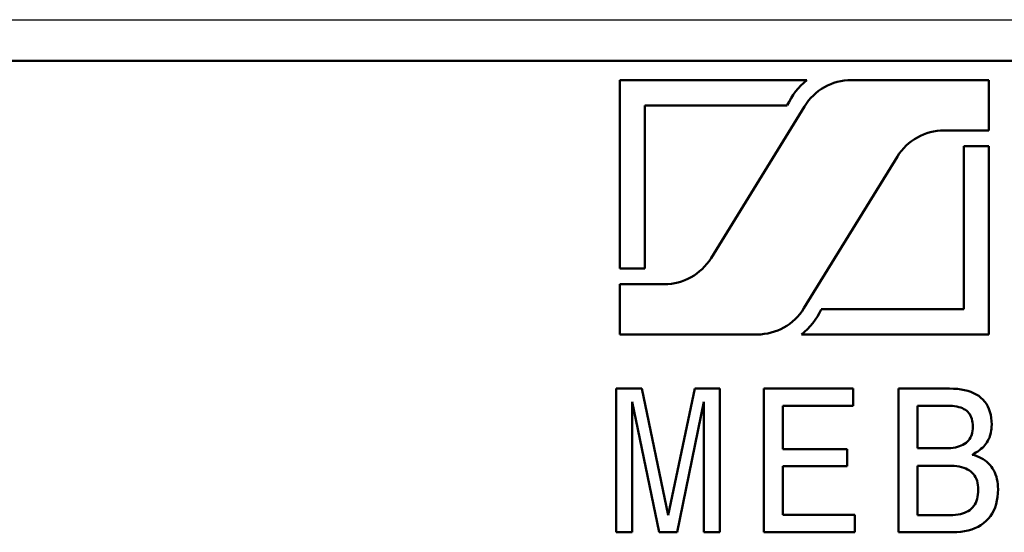
# Model space of a CAD drawing. Extents: x 0 to 420, y 0 to 297.
# Drawn here: x 296 to 308, y 205 to 211 of the extents above; entities that cross this region are included whole.
import ezdxf

# ---------------------------------------------------------------- set-up
doc = ezdxf.new("R2010")
doc.units = 0
doc.layers.get('0').update_dxf_attribs({"lineweight": 13})

# ---------------------------------------------------------------- blocks, each defined once
blk = doc.blocks.new('BLOCK792')
at = {"color": 7, "lineweight": 25}
blk.add_line((-24, 0.5), (24, 0.5), dxfattribs=at)
at = {"color": 7, "lineweight": 50}
blk.add_line((-24, 0), (24, 0), dxfattribs=at)
at = {"color": 7, "lineweight": 50, "ltscale": 0.056905}
for p, q in [((-14.656, -0.236), (-12.38, -0.236)), ((-10.168, -3.328), (-12.444, -3.328))]:
    blk.add_line(p, q, dxfattribs=at)
at = {"color": 7, "lineweight": 50, "ltscale": 0.057252}
for p, q in [((-14.656, -2.526), (-14.656, -0.236)), ((-10.168, -1.038), (-10.168, -3.328))]:
    blk.add_line(p, q, dxfattribs=at)
at = {"color": 7, "lineweight": 50, "ltscale": 0.041814}
for p, q in [((-11.84, -0.236), (-10.168, -0.236)), ((-12.984, -3.328), (-14.656, -3.328))]:
    blk.add_line(p, q, dxfattribs=at)
at = {"color": 7, "lineweight": 50, "ltscale": 0.015267}
for p, q in [((-10.168, -0.236), (-10.168, -0.847)), ((-14.656, -3.328), (-14.656, -2.717))]:
    blk.add_line(p, q, dxfattribs=at)
at = {"color": 7, "lineweight": 50, "ltscale": 0.049618}
for p, q in [((-14.351, -0.542), (-14.351, -2.526)), ((-10.473, -3.022), (-10.473, -1.038))]:
    blk.add_line(p, q, dxfattribs=at)
at = {"color": 7, "lineweight": 50, "ltscale": 0.043304}
for p, q in [((-12.619, -0.542), (-14.351, -0.542)), ((-12.205, -3.022), (-10.473, -3.022))]:
    blk.add_line(p, q, dxfattribs=at)
at = {"color": 7, "lineweight": 50, "ltscale": 0.054164}
for p, q in [((-13.545, -2.399), (-12.409, -0.554)), ((-11.28, -1.165), (-12.415, -3.01))]:
    blk.add_line(p, q, dxfattribs=at)
at = {"color": 7, "lineweight": 50, "ltscale": 0.01357}
for p, q in [((-10.168, -0.847), (-10.711, -0.847)), ((-14.656, -2.717), (-14.114, -2.717))]:
    blk.add_line(p, q, dxfattribs=at)
at = {"color": 7, "lineweight": 50, "ltscale": 0.007634}
blk.add_line((-10.473, -1.038), (-10.168, -1.038), dxfattribs=at)
at = {"color": 7, "lineweight": 50, "ltscale": 0.007633}
blk.add_line((-14.351, -2.526), (-14.656, -2.526), dxfattribs=at)
at = {"color": 7, "lineweight": 50, "ltscale": 0.007748}
blk.add_line((-14.697, -3.987), (-14.387, -3.987), dxfattribs=at)
at = {"color": 7, "lineweight": 50, "ltscale": 0.043689}
for p, q in [((-14.697, -5.734), (-14.697, -3.987)), ((-13.438, -3.987), (-13.438, -5.734)), ((-12.905, -5.734), (-12.905, -3.987)), ((-11.267, -5.734), (-11.267, -3.987))]:
    blk.add_line(p, q, dxfattribs=at)
at = {"color": 7, "lineweight": 50, "ltscale": 0.039344}
blk.add_line((-14.387, -3.987), (-14.068, -5.527), dxfattribs=at)
at = {"color": 7, "lineweight": 50, "ltscale": 0.039363}
blk.add_line((-14.068, -5.527), (-13.744, -3.987), dxfattribs=at)
at = {"color": 7, "lineweight": 50, "ltscale": 0.007656}
blk.add_line((-13.744, -3.987), (-13.438, -3.987), dxfattribs=at)
at = {"color": 7, "lineweight": 50, "ltscale": 0.027209}
blk.add_line((-12.905, -3.987), (-11.817, -3.987), dxfattribs=at)
at = {"color": 7, "lineweight": 50, "ltscale": 0.005288}
for p, q in [((-11.817, -3.987), (-11.817, -4.198)), ((-11.797, -5.523), (-11.797, -5.734))]:
    blk.add_line(p, q, dxfattribs=at)
at = {"color": 7, "lineweight": 50, "ltscale": 0.015557}
blk.add_line((-11.267, -3.987), (-10.645, -3.987), dxfattribs=at)
at = {"color": 7, "lineweight": 50, "ltscale": 0.00123}
blk.add_line((-10.645, -3.987), (-10.596, -3.988), dxfattribs=at)
at = {"color": 7, "lineweight": 50, "ltscale": 0.001172}
blk.add_line((-10.596, -3.988), (-10.549, -3.991), dxfattribs=at)
at = {"color": 7, "lineweight": 50, "ltscale": 0.001116}
blk.add_line((-10.549, -3.991), (-10.505, -3.996), dxfattribs=at)
at = {"color": 7, "lineweight": 50, "ltscale": 0.001064}
blk.add_line((-10.505, -3.996), (-10.463, -4.004), dxfattribs=at)
at = {"color": 7, "lineweight": 50, "ltscale": 0.001016}
blk.add_line((-10.463, -4.004), (-10.423, -4.014), dxfattribs=at)
at = {"color": 7, "lineweight": 50, "ltscale": 0.000972869}
blk.add_line((-10.423, -4.014), (-10.387, -4.026), dxfattribs=at)
at = {"color": 7, "lineweight": 50, "ltscale": 0.000934775}
blk.add_line((-10.387, -4.026), (-10.352, -4.041), dxfattribs=at)
at = {"color": 7, "lineweight": 50, "ltscale": 0.000902817}
blk.add_line((-10.352, -4.041), (-10.32, -4.057), dxfattribs=at)
at = {"color": 7, "lineweight": 50, "ltscale": 0.000877188}
blk.add_line((-10.32, -4.057), (-10.29, -4.076), dxfattribs=at)
at = {"color": 7, "lineweight": 50, "ltscale": 0.039661}
for p, q in [((-14.503, -4.148), (-14.503, -5.734)), ((-13.633, -5.734), (-13.633, -4.148))]:
    blk.add_line(p, q, dxfattribs=at)
at = {"color": 7, "lineweight": 50, "ltscale": 0.040495}
blk.add_line((-14.176, -5.734), (-14.503, -4.148), dxfattribs=at)
at = {"color": 7, "lineweight": 50, "ltscale": 0.040483}
blk.add_line((-13.633, -4.148), (-13.958, -5.734), dxfattribs=at)
at = {"color": 7, "lineweight": 50, "ltscale": 0.00085906}
blk.add_line((-10.29, -4.076), (-10.263, -4.097), dxfattribs=at)
at = {"color": 7, "lineweight": 50, "ltscale": 0.000846163}
blk.add_line((-10.263, -4.097), (-10.239, -4.12), dxfattribs=at)
at = {"color": 7, "lineweight": 50, "ltscale": 0.000839236}
blk.add_line((-10.239, -4.12), (-10.216, -4.146), dxfattribs=at)
at = {"color": 7, "lineweight": 50, "ltscale": 0.00084079}
blk.add_line((-10.216, -4.146), (-10.197, -4.173), dxfattribs=at)
at = {"color": 7, "lineweight": 50, "ltscale": 0.000850284}
blk.add_line((-10.197, -4.173), (-10.18, -4.203), dxfattribs=at)
at = {"color": 7, "lineweight": 50, "ltscale": 0.013097}
blk.add_line((-12.673, -4.198), (-12.673, -4.722), dxfattribs=at)
at = {"color": 7, "lineweight": 50, "ltscale": 0.021398}
blk.add_line((-11.817, -4.198), (-12.673, -4.198), dxfattribs=at)
at = {"color": 7, "lineweight": 50, "ltscale": 0.00907}
blk.add_line((-10.672, -4.196), (-11.035, -4.196), dxfattribs=at)
at = {"color": 7, "lineweight": 50, "ltscale": 0.012913}
blk.add_line((-11.035, -4.196), (-11.035, -4.712), dxfattribs=at)
at = {"color": 7, "lineweight": 50, "ltscale": 0.000783974}
blk.add_line((-10.641, -4.196), (-10.672, -4.196), dxfattribs=at)
at = {"color": 7, "lineweight": 50, "ltscale": 0.000741939}
blk.add_line((-10.611, -4.198), (-10.641, -4.196), dxfattribs=at)
at = {"color": 7, "lineweight": 50, "ltscale": 0.000701279}
blk.add_line((-10.583, -4.201), (-10.611, -4.198), dxfattribs=at)
at = {"color": 7, "lineweight": 50, "ltscale": 0.000662376}
blk.add_line((-10.557, -4.205), (-10.583, -4.201), dxfattribs=at)
at = {"color": 7, "lineweight": 50, "ltscale": 0.000625623}
blk.add_line((-10.533, -4.211), (-10.557, -4.205), dxfattribs=at)
at = {"color": 7, "lineweight": 50, "ltscale": 0.000591208}
blk.add_line((-10.51, -4.218), (-10.533, -4.211), dxfattribs=at)
at = {"color": 7, "lineweight": 50, "ltscale": 0.00055993}
blk.add_line((-10.489, -4.225), (-10.51, -4.218), dxfattribs=at)
at = {"color": 7, "lineweight": 50, "ltscale": 0.00053186}
blk.add_line((-10.47, -4.235), (-10.489, -4.225), dxfattribs=at)
at = {"color": 7, "lineweight": 50, "ltscale": 0.000507866}
blk.add_line((-10.452, -4.245), (-10.47, -4.235), dxfattribs=at)
at = {"color": 7, "lineweight": 50, "ltscale": 0.000488454}
blk.add_line((-10.437, -4.256), (-10.452, -4.245), dxfattribs=at)
at = {"color": 7, "lineweight": 50, "ltscale": 0.00047835}
blk.add_line((-10.422, -4.269), (-10.437, -4.256), dxfattribs=at)
at = {"color": 7, "lineweight": 50, "ltscale": 0.000477962}
blk.add_line((-10.41, -4.284), (-10.422, -4.269), dxfattribs=at)
at = {"color": 7, "lineweight": 50, "ltscale": 0.000482956}
blk.add_line((-10.399, -4.299), (-10.41, -4.284), dxfattribs=at)
at = {"color": 7, "lineweight": 50, "ltscale": 0.000493615}
blk.add_line((-10.389, -4.317), (-10.399, -4.299), dxfattribs=at)
at = {"color": 7, "lineweight": 50, "ltscale": 0.000868239}
blk.add_line((-10.18, -4.203), (-10.166, -4.234), dxfattribs=at)
at = {"color": 7, "lineweight": 50, "ltscale": 0.000893233}
blk.add_line((-10.166, -4.234), (-10.154, -4.268), dxfattribs=at)
at = {"color": 7, "lineweight": 50, "ltscale": 0.00092532}
blk.add_line((-10.154, -4.268), (-10.145, -4.304), dxfattribs=at)
at = {"color": 7, "lineweight": 50, "ltscale": 0.000963784}
blk.add_line((-10.145, -4.304), (-10.139, -4.342), dxfattribs=at)
at = {"color": 7, "lineweight": 50, "ltscale": 0.00050906}
blk.add_line((-10.381, -4.335), (-10.389, -4.317), dxfattribs=at)
at = {"color": 7, "lineweight": 50, "ltscale": 0.000529397}
blk.add_line((-10.374, -4.355), (-10.381, -4.335), dxfattribs=at)
at = {"color": 7, "lineweight": 50, "ltscale": 0.000553768}
blk.add_line((-10.369, -4.377), (-10.374, -4.355), dxfattribs=at)
at = {"color": 7, "lineweight": 50, "ltscale": 0.000581594}
blk.add_line((-10.365, -4.4), (-10.369, -4.377), dxfattribs=at)
at = {"color": 7, "lineweight": 50, "ltscale": 0.000612708}
blk.add_line((-10.363, -4.424), (-10.365, -4.4), dxfattribs=at)
at = {"color": 7, "lineweight": 50, "ltscale": 0.000646468}
blk.add_line((-10.362, -4.45), (-10.363, -4.424), dxfattribs=at)
at = {"color": 7, "lineweight": 50, "ltscale": 0.001008}
blk.add_line((-10.139, -4.342), (-10.135, -4.382), dxfattribs=at)
at = {"color": 7, "lineweight": 50, "ltscale": 0.001056}
blk.add_line((-10.135, -4.382), (-10.133, -4.424), dxfattribs=at)
at = {"color": 7, "lineweight": 50, "ltscale": 0.000629396}
blk.add_line((-10.133, -4.424), (-10.134, -4.45), dxfattribs=at)
at = {"color": 7, "lineweight": 50, "ltscale": 0.000539775}
blk.add_line((-10.383, -4.564), (-10.375, -4.544), dxfattribs=at)
at = {"color": 7, "lineweight": 50, "ltscale": 0.000558056}
blk.add_line((-10.375, -4.544), (-10.37, -4.523), dxfattribs=at)
at = {"color": 7, "lineweight": 50, "ltscale": 0.000580401}
blk.add_line((-10.37, -4.523), (-10.365, -4.5), dxfattribs=at)
at = {"color": 7, "lineweight": 50, "ltscale": 0.000606692}
blk.add_line((-10.365, -4.5), (-10.363, -4.476), dxfattribs=at)
at = {"color": 7, "lineweight": 50, "ltscale": 0.000635875}
blk.add_line((-10.363, -4.476), (-10.362, -4.45), dxfattribs=at)
at = {"color": 7, "lineweight": 50, "ltscale": 0.000550208}
blk.add_line((-10.148, -4.542), (-10.154, -4.563), dxfattribs=at)
at = {"color": 7, "lineweight": 50, "ltscale": 0.000562765}
blk.add_line((-10.142, -4.52), (-10.148, -4.542), dxfattribs=at)
at = {"color": 7, "lineweight": 50, "ltscale": 0.00057714}
blk.add_line((-10.139, -4.497), (-10.142, -4.52), dxfattribs=at)
at = {"color": 7, "lineweight": 50, "ltscale": 0.000593024}
blk.add_line((-10.136, -4.474), (-10.139, -4.497), dxfattribs=at)
at = {"color": 7, "lineweight": 50, "ltscale": 0.000610502}
blk.add_line((-10.134, -4.45), (-10.136, -4.474), dxfattribs=at)
at = {"color": 7, "lineweight": 50, "ltscale": 0.000552352}
blk.add_line((-10.482, -4.67), (-10.463, -4.659), dxfattribs=at)
at = {"color": 7, "lineweight": 50, "ltscale": 0.000536016}
blk.add_line((-10.463, -4.659), (-10.445, -4.646), dxfattribs=at)
at = {"color": 7, "lineweight": 50, "ltscale": 0.000524036}
blk.add_line((-10.445, -4.646), (-10.429, -4.633), dxfattribs=at)
at = {"color": 7, "lineweight": 50, "ltscale": 0.000516574}
blk.add_line((-10.429, -4.633), (-10.415, -4.617), dxfattribs=at)
at = {"color": 7, "lineweight": 50, "ltscale": 0.000514535}
blk.add_line((-10.415, -4.617), (-10.403, -4.601), dxfattribs=at)
at = {"color": 7, "lineweight": 50, "ltscale": 0.000517732}
blk.add_line((-10.403, -4.601), (-10.392, -4.583), dxfattribs=at)
at = {"color": 7, "lineweight": 50, "ltscale": 0.000526436}
blk.add_line((-10.392, -4.583), (-10.383, -4.564), dxfattribs=at)
at = {"color": 7, "lineweight": 50, "ltscale": 0.000534872}
blk.add_line((-10.202, -4.657), (-10.215, -4.673), dxfattribs=at)
at = {"color": 7, "lineweight": 50, "ltscale": 0.000524566}
blk.add_line((-10.19, -4.64), (-10.202, -4.657), dxfattribs=at)
at = {"color": 7, "lineweight": 50, "ltscale": 0.000521307}
blk.add_line((-10.179, -4.622), (-10.19, -4.64), dxfattribs=at)
at = {"color": 7, "lineweight": 50, "ltscale": 0.000525178}
blk.add_line((-10.17, -4.603), (-10.179, -4.622), dxfattribs=at)
at = {"color": 7, "lineweight": 50, "ltscale": 0.000531481}
blk.add_line((-10.161, -4.584), (-10.17, -4.603), dxfattribs=at)
at = {"color": 7, "lineweight": 50, "ltscale": 0.000540003}
blk.add_line((-10.154, -4.563), (-10.161, -4.584), dxfattribs=at)
at = {"color": 7, "lineweight": 50, "ltscale": 0.019523}
for p, q in [((-12.673, -4.722), (-11.892, -4.722)), ((-11.892, -4.931), (-12.673, -4.931))]:
    blk.add_line(p, q, dxfattribs=at)
at = {"color": 7, "lineweight": 50, "ltscale": 0.005227}
blk.add_line((-11.892, -4.722), (-11.892, -4.931), dxfattribs=at)
at = {"color": 7, "lineweight": 50, "ltscale": 0.008547}
blk.add_line((-11.035, -4.712), (-10.693, -4.712), dxfattribs=at)
at = {"color": 7, "lineweight": 50, "ltscale": 0.000803734}
blk.add_line((-10.693, -4.712), (-10.661, -4.711), dxfattribs=at)
at = {"color": 7, "lineweight": 50, "ltscale": 0.000764149}
blk.add_line((-10.661, -4.711), (-10.63, -4.709), dxfattribs=at)
at = {"color": 7, "lineweight": 50, "ltscale": 0.000726425}
blk.add_line((-10.63, -4.709), (-10.601, -4.706), dxfattribs=at)
at = {"color": 7, "lineweight": 50, "ltscale": 0.00069057}
blk.add_line((-10.601, -4.706), (-10.574, -4.702), dxfattribs=at)
at = {"color": 7, "lineweight": 50, "ltscale": 0.000656807}
blk.add_line((-10.574, -4.702), (-10.549, -4.696), dxfattribs=at)
at = {"color": 7, "lineweight": 50, "ltscale": 0.000625848}
blk.add_line((-10.549, -4.696), (-10.525, -4.688), dxfattribs=at)
at = {"color": 7, "lineweight": 50, "ltscale": 0.000597737}
blk.add_line((-10.525, -4.688), (-10.502, -4.68), dxfattribs=at)
at = {"color": 7, "lineweight": 50, "ltscale": 0.00057314}
blk.add_line((-10.502, -4.68), (-10.482, -4.67), dxfattribs=at)
at = {"color": 7, "lineweight": 50, "ltscale": 0.000683512}
blk.add_line((-10.347, -4.777), (-10.371, -4.79), dxfattribs=at)
at = {"color": 7, "lineweight": 50, "ltscale": 0.000660023}
blk.add_line((-10.324, -4.764), (-10.347, -4.777), dxfattribs=at)
at = {"color": 7, "lineweight": 50, "ltscale": 0.000637409}
blk.add_line((-10.302, -4.75), (-10.324, -4.764), dxfattribs=at)
at = {"color": 7, "lineweight": 50, "ltscale": 0.00061636}
blk.add_line((-10.282, -4.735), (-10.302, -4.75), dxfattribs=at)
at = {"color": 7, "lineweight": 50, "ltscale": 0.000596623}
blk.add_line((-10.263, -4.721), (-10.282, -4.735), dxfattribs=at)
at = {"color": 7, "lineweight": 50, "ltscale": 0.000578432}
blk.add_line((-10.246, -4.705), (-10.263, -4.721), dxfattribs=at)
at = {"color": 7, "lineweight": 50, "ltscale": 0.000561964}
blk.add_line((-10.23, -4.69), (-10.246, -4.705), dxfattribs=at)
at = {"color": 7, "lineweight": 50, "ltscale": 0.000547498}
blk.add_line((-10.215, -4.673), (-10.23, -4.69), dxfattribs=at)
at = {"color": 7, "lineweight": 50, "ltscale": 0.00078027}
blk.add_line((-10.371, -4.79), (-10.341, -4.798), dxfattribs=at)
at = {"color": 7, "lineweight": 50, "ltscale": 0.000755695}
blk.add_line((-10.341, -4.798), (-10.312, -4.808), dxfattribs=at)
at = {"color": 7, "lineweight": 50, "ltscale": 0.000733821}
blk.add_line((-10.312, -4.808), (-10.285, -4.819), dxfattribs=at)
at = {"color": 7, "lineweight": 50, "ltscale": 0.000714804}
blk.add_line((-10.285, -4.819), (-10.259, -4.832), dxfattribs=at)
at = {"color": 7, "lineweight": 50, "ltscale": 0.000698908}
blk.add_line((-10.259, -4.832), (-10.235, -4.846), dxfattribs=at)
at = {"color": 7, "lineweight": 50, "ltscale": 0.000686414}
blk.add_line((-10.235, -4.846), (-10.213, -4.862), dxfattribs=at)
at = {"color": 7, "lineweight": 50, "ltscale": 0.000677234}
blk.add_line((-10.213, -4.862), (-10.191, -4.878), dxfattribs=at)
at = {"color": 7, "lineweight": 50, "ltscale": 0.000671826}
blk.add_line((-10.191, -4.878), (-10.172, -4.897), dxfattribs=at)
at = {"color": 7, "lineweight": 50, "ltscale": 0.000670068}
blk.add_line((-10.172, -4.897), (-10.153, -4.916), dxfattribs=at)
at = {"color": 7, "lineweight": 50, "ltscale": 0.014788}
blk.add_line((-12.673, -4.931), (-12.673, -5.523), dxfattribs=at)
at = {"color": 7, "lineweight": 50, "ltscale": 0.009377}
blk.add_line((-10.66, -4.924), (-11.035, -4.924), dxfattribs=at)
at = {"color": 7, "lineweight": 50, "ltscale": 0.015034}
blk.add_line((-11.035, -4.924), (-11.035, -5.525), dxfattribs=at)
at = {"color": 7, "lineweight": 50, "ltscale": 0.000904349}
blk.add_line((-10.624, -4.924), (-10.66, -4.924), dxfattribs=at)
at = {"color": 7, "lineweight": 50, "ltscale": 0.000857314}
blk.add_line((-10.589, -4.926), (-10.624, -4.924), dxfattribs=at)
at = {"color": 7, "lineweight": 50, "ltscale": 0.000811901}
blk.add_line((-10.557, -4.93), (-10.589, -4.926), dxfattribs=at)
at = {"color": 7, "lineweight": 50, "ltscale": 0.00076874}
blk.add_line((-10.527, -4.935), (-10.557, -4.93), dxfattribs=at)
at = {"color": 7, "lineweight": 50, "ltscale": 0.000727764}
blk.add_line((-10.498, -4.941), (-10.527, -4.935), dxfattribs=at)
at = {"color": 7, "lineweight": 50, "ltscale": 0.000689816}
blk.add_line((-10.472, -4.949), (-10.498, -4.941), dxfattribs=at)
at = {"color": 7, "lineweight": 50, "ltscale": 0.000655166}
blk.add_line((-10.447, -4.959), (-10.472, -4.949), dxfattribs=at)
at = {"color": 7, "lineweight": 50, "ltscale": 0.000624365}
blk.add_line((-10.425, -4.969), (-10.447, -4.959), dxfattribs=at)
at = {"color": 7, "lineweight": 50, "ltscale": 0.000598035}
blk.add_line((-10.404, -4.981), (-10.425, -4.969), dxfattribs=at)
at = {"color": 7, "lineweight": 50, "ltscale": 0.000577044}
blk.add_line((-10.386, -4.995), (-10.404, -4.981), dxfattribs=at)
at = {"color": 7, "lineweight": 50, "ltscale": 0.000564103}
blk.add_line((-10.369, -5.01), (-10.386, -4.995), dxfattribs=at)
at = {"color": 7, "lineweight": 50, "ltscale": 0.000560108}
blk.add_line((-10.354, -5.027), (-10.369, -5.01), dxfattribs=at)
at = {"color": 7, "lineweight": 50, "ltscale": 0.000561974}
blk.add_line((-10.34, -5.045), (-10.354, -5.027), dxfattribs=at)
at = {"color": 7, "lineweight": 50, "ltscale": 0.000672156}
blk.add_line((-10.153, -4.916), (-10.136, -4.937), dxfattribs=at)
at = {"color": 7, "lineweight": 50, "ltscale": 0.0006743}
blk.add_line((-10.136, -4.937), (-10.121, -4.959), dxfattribs=at)
at = {"color": 7, "lineweight": 50, "ltscale": 0.000676487}
blk.add_line((-10.121, -4.959), (-10.107, -4.983), dxfattribs=at)
at = {"color": 7, "lineweight": 50, "ltscale": 0.000682368}
blk.add_line((-10.107, -4.983), (-10.095, -5.007), dxfattribs=at)
at = {"color": 7, "lineweight": 50, "ltscale": 0.000691564}
blk.add_line((-10.095, -5.007), (-10.085, -5.033), dxfattribs=at)
at = {"color": 7, "lineweight": 50, "ltscale": 0.000570255}
blk.add_line((-10.329, -5.064), (-10.34, -5.045), dxfattribs=at)
at = {"color": 7, "lineweight": 50, "ltscale": 0.00058417}
blk.add_line((-10.319, -5.086), (-10.329, -5.064), dxfattribs=at)
at = {"color": 7, "lineweight": 50, "ltscale": 0.000603361}
blk.add_line((-10.311, -5.108), (-10.319, -5.086), dxfattribs=at)
at = {"color": 7, "lineweight": 50, "ltscale": 0.000627876}
blk.add_line((-10.305, -5.133), (-10.311, -5.108), dxfattribs=at)
at = {"color": 7, "lineweight": 50, "ltscale": 0.000656734}
blk.add_line((-10.301, -5.159), (-10.305, -5.133), dxfattribs=at)
at = {"color": 7, "lineweight": 50, "ltscale": 0.000704098}
blk.add_line((-10.085, -5.033), (-10.076, -5.06), dxfattribs=at)
at = {"color": 7, "lineweight": 50, "ltscale": 0.000719926}
blk.add_line((-10.076, -5.06), (-10.069, -5.087), dxfattribs=at)
at = {"color": 7, "lineweight": 50, "ltscale": 0.000738581}
blk.add_line((-10.069, -5.087), (-10.063, -5.116), dxfattribs=at)
at = {"color": 7, "lineweight": 50, "ltscale": 0.000759903}
blk.add_line((-10.063, -5.116), (-10.059, -5.147), dxfattribs=at)
at = {"color": 7, "lineweight": 50, "ltscale": 0.000783773}
blk.add_line((-10.059, -5.147), (-10.057, -5.178), dxfattribs=at)
at = {"color": 7, "lineweight": 50, "ltscale": 0.000689101}
blk.add_line((-10.298, -5.186), (-10.301, -5.159), dxfattribs=at)
at = {"color": 7, "lineweight": 50, "ltscale": 0.000724307}
blk.add_line((-10.3, -5.274), (-10.298, -5.246), dxfattribs=at)
at = {"color": 7, "lineweight": 50, "ltscale": 0.000724938}
blk.add_line((-10.297, -5.215), (-10.298, -5.186), dxfattribs=at)
at = {"color": 7, "lineweight": 50, "ltscale": 0.000761317}
blk.add_line((-10.298, -5.246), (-10.297, -5.215), dxfattribs=at)
at = {"color": 7, "lineweight": 50, "ltscale": 0.001164}
blk.add_line((-10.057, -5.259), (-10.062, -5.305), dxfattribs=at)
at = {"color": 7, "lineweight": 50, "ltscale": 0.000810113}
blk.add_line((-10.057, -5.178), (-10.056, -5.21), dxfattribs=at)
at = {"color": 7, "lineweight": 50, "ltscale": 0.001215}
blk.add_line((-10.056, -5.21), (-10.057, -5.259), dxfattribs=at)
at = {"color": 7, "lineweight": 50, "ltscale": 0.000590324}
blk.add_line((-10.338, -5.395), (-10.327, -5.374), dxfattribs=at)
at = {"color": 7, "lineweight": 50, "ltscale": 0.000608667}
blk.add_line((-10.327, -5.374), (-10.318, -5.351), dxfattribs=at)
at = {"color": 7, "lineweight": 50, "ltscale": 0.00063147}
blk.add_line((-10.318, -5.351), (-10.31, -5.327), dxfattribs=at)
at = {"color": 7, "lineweight": 50, "ltscale": 0.0006589}
blk.add_line((-10.31, -5.327), (-10.305, -5.302), dxfattribs=at)
at = {"color": 7, "lineweight": 50, "ltscale": 0.000689784}
blk.add_line((-10.305, -5.302), (-10.3, -5.274), dxfattribs=at)
at = {"color": 7, "lineweight": 50, "ltscale": 0.001079}
blk.add_line((-10.069, -5.349), (-10.079, -5.391), dxfattribs=at)
at = {"color": 7, "lineweight": 50, "ltscale": 0.001119}
blk.add_line((-10.062, -5.305), (-10.069, -5.349), dxfattribs=at)
at = {"color": 7, "lineweight": 50, "ltscale": 0.000685237}
blk.add_line((-10.514, -5.513), (-10.487, -5.506), dxfattribs=at)
at = {"color": 7, "lineweight": 50, "ltscale": 0.000654103}
blk.add_line((-10.487, -5.506), (-10.463, -5.497), dxfattribs=at)
at = {"color": 7, "lineweight": 50, "ltscale": 0.000627011}
blk.add_line((-10.463, -5.497), (-10.44, -5.487), dxfattribs=at)
at = {"color": 7, "lineweight": 50, "ltscale": 0.000604257}
blk.add_line((-10.44, -5.487), (-10.418, -5.476), dxfattribs=at)
at = {"color": 7, "lineweight": 50, "ltscale": 0.000586567}
blk.add_line((-10.418, -5.476), (-10.399, -5.463), dxfattribs=at)
at = {"color": 7, "lineweight": 50, "ltscale": 0.000574241}
blk.add_line((-10.399, -5.463), (-10.381, -5.448), dxfattribs=at)
at = {"color": 7, "lineweight": 50, "ltscale": 0.00056868}
blk.add_line((-10.381, -5.448), (-10.365, -5.432), dxfattribs=at)
at = {"color": 7, "lineweight": 50, "ltscale": 0.000570305}
blk.add_line((-10.365, -5.432), (-10.351, -5.414), dxfattribs=at)
at = {"color": 7, "lineweight": 50, "ltscale": 0.000577534}
blk.add_line((-10.351, -5.414), (-10.338, -5.395), dxfattribs=at)
at = {"color": 7, "lineweight": 50, "ltscale": 0.000990009}
blk.add_line((-10.127, -5.504), (-10.149, -5.537), dxfattribs=at)
at = {"color": 7, "lineweight": 50, "ltscale": 0.001}
blk.add_line((-10.108, -5.468), (-10.127, -5.504), dxfattribs=at)
at = {"color": 7, "lineweight": 50, "ltscale": 0.001019}
blk.add_line((-10.092, -5.431), (-10.108, -5.468), dxfattribs=at)
at = {"color": 7, "lineweight": 50, "ltscale": 0.001045}
blk.add_line((-10.079, -5.391), (-10.092, -5.431), dxfattribs=at)
at = {"color": 7, "lineweight": 50, "ltscale": 0.02189}
blk.add_line((-12.673, -5.523), (-11.797, -5.523), dxfattribs=at)
at = {"color": 7, "lineweight": 50, "ltscale": 0.009931}
blk.add_line((-11.035, -5.525), (-10.638, -5.525), dxfattribs=at)
at = {"color": 7, "lineweight": 50, "ltscale": 0.000839167}
blk.add_line((-10.638, -5.525), (-10.604, -5.524), dxfattribs=at)
at = {"color": 7, "lineweight": 50, "ltscale": 0.000796985}
blk.add_line((-10.604, -5.524), (-10.572, -5.522), dxfattribs=at)
at = {"color": 7, "lineweight": 50, "ltscale": 0.00075703}
blk.add_line((-10.572, -5.522), (-10.542, -5.518), dxfattribs=at)
at = {"color": 7, "lineweight": 50, "ltscale": 0.000719671}
blk.add_line((-10.542, -5.518), (-10.514, -5.513), dxfattribs=at)
at = {"color": 7, "lineweight": 50, "ltscale": 0.001003}
blk.add_line((-10.231, -5.623), (-10.264, -5.646), dxfattribs=at)
at = {"color": 7, "lineweight": 50, "ltscale": 0.000999103}
blk.add_line((-10.201, -5.596), (-10.231, -5.623), dxfattribs=at)
at = {"color": 7, "lineweight": 50, "ltscale": 0.000994104}
blk.add_line((-10.173, -5.568), (-10.201, -5.596), dxfattribs=at)
at = {"color": 7, "lineweight": 50, "ltscale": 0.000987942}
blk.add_line((-10.149, -5.537), (-10.173, -5.568), dxfattribs=at)
at = {"color": 7, "lineweight": 50, "ltscale": 0.004858}
blk.add_line((-14.503, -5.734), (-14.697, -5.734), dxfattribs=at)
at = {"color": 7, "lineweight": 50, "ltscale": 0.005442}
blk.add_line((-13.958, -5.734), (-14.176, -5.734), dxfattribs=at)
at = {"color": 7, "lineweight": 50, "ltscale": 0.004888}
blk.add_line((-13.438, -5.734), (-13.633, -5.734), dxfattribs=at)
at = {"color": 7, "lineweight": 50, "ltscale": 0.027701}
blk.add_line((-11.797, -5.734), (-12.905, -5.734), dxfattribs=at)
at = {"color": 7, "lineweight": 50, "ltscale": 0.016448}
blk.add_line((-10.609, -5.734), (-11.267, -5.734), dxfattribs=at)
at = {"color": 7, "lineweight": 50, "ltscale": 0.001287}
blk.add_line((-10.558, -5.733), (-10.609, -5.734), dxfattribs=at)
at = {"color": 7, "lineweight": 50, "ltscale": 0.001232}
blk.add_line((-10.509, -5.729), (-10.558, -5.733), dxfattribs=at)
at = {"color": 7, "lineweight": 50, "ltscale": 0.001181}
blk.add_line((-10.462, -5.722), (-10.509, -5.729), dxfattribs=at)
at = {"color": 7, "lineweight": 50, "ltscale": 0.001135}
blk.add_line((-10.418, -5.712), (-10.462, -5.722), dxfattribs=at)
at = {"color": 7, "lineweight": 50, "ltscale": 0.001095}
blk.add_line((-10.376, -5.7), (-10.418, -5.712), dxfattribs=at)
at = {"color": 7, "lineweight": 50, "ltscale": 0.001061}
blk.add_line((-10.336, -5.684), (-10.376, -5.7), dxfattribs=at)
at = {"color": 7, "lineweight": 50, "ltscale": 0.001034}
blk.add_line((-10.299, -5.667), (-10.336, -5.684), dxfattribs=at)
at = {"color": 7, "lineweight": 50, "ltscale": 0.001015}
blk.add_line((-10.264, -5.646), (-10.299, -5.667), dxfattribs=at)
at = {"color": 7, "lineweight": 50}
for centre, radius, start, end in [((-11.84, -0.904), 0.859, 128.9424, 155.025), ((-11.84, -0.904), 0.668, 90, 148.3925), ((-10.711, -1.515), 0.668, 90, 148.3925), ((-14.114, -2.049), 0.668, 270, 328.3925), ((-12.984, -2.66), 0.668, 270, 328.3925), ((-12.984, -2.66), 0.859, 308.9424, 335.025)]:
    blk.add_arc(centre, radius, start, end, dxfattribs=at)

msp = doc.modelspace()

# ---------------------------------------------------------------- block references
at = {"lineweight": 0}
msp.add_blockref('BLOCK792', (317.653, 210.99), dxfattribs=at)

doc.saveas('drawing.dxf')
